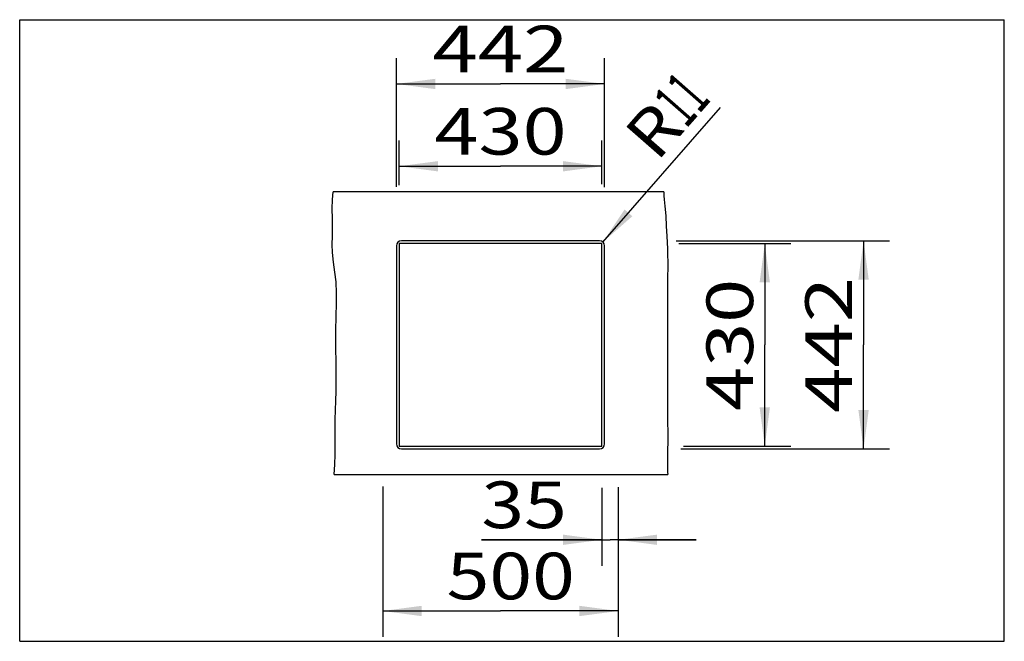
# Model space of a CAD drawing. Extents: x 0 to 38, y 0 to 24.
import ezdxf
from ezdxf.enums import TextEntityAlignment as Align

# ---------------------------------------------------------------- set-up
doc = ezdxf.new("R2010")
doc.units = 0
doc.header["$LTSCALE"] = 2.09
doc.layers.get('0').update_dxf_attribs({"linetype": 'CONTINUOUS'})
doc.dimstyles.new('DIMSTYLE_1', dxfattribs={"dimtxt": 1.8, "dimasz": 1.5, "dimexe": 0.18, "dimexo": 0.0625, "dimgap": 0.09, "dimtad": 1, "dimlfac": 55.005501, "dimtxsty": 'STANDARD', "dimblk": '_ARROW_FILLED', "dimblk1": '_ARROW_FILLED', "dimblk2": '_ARROW_FILLED', "dimcen": 0.09, "dimclrt": 5, "dimazin": 3, "dimtp": 0.3, "dimtm": 0.3, "dimtfac": 1, "dimtofl": 0, "dimtmove": 0, "dimatfit": 3, "dimtolj": 1})
doc.dimstyles.new('DIMSTYLE_2', dxfattribs={"dimtxt": 1.8, "dimasz": 1.5, "dimexe": 0.18, "dimexo": 0.0625, "dimgap": 0.09, "dimtad": 1, "dimlfac": 55.005501, "dimtxsty": 'STANDARD', "dimblk": '_ARROW_FILLED', "dimblk1": '_ARROW_FILLED', "dimblk2": '_ARROW_FILLED', "dimcen": 0.09, "dimclrt": 5, "dimazin": 3, "dimtp": 0.8, "dimtm": 0.8, "dimtfac": 1, "dimtofl": 0, "dimtmove": 0, "dimatfit": 3, "dimtolj": 1})
doc.dimstyles.new('DIMSTYLE_3', dxfattribs={"dimtxt": 1.8, "dimasz": 1.5, "dimexe": 0.18, "dimexo": 0.0625, "dimgap": 0.09, "dimtad": 1, "dimlfac": 55.005501, "dimtxsty": 'STANDARD', "dimblk": '_ARROW_FILLED', "dimblk1": '_ARROW_FILLED', "dimblk2": '_ARROW_FILLED', "dimcen": 0.09, "dimclrt": 5, "dimazin": 3, "dimtp": 0.2, "dimtm": 0.2, "dimtfac": 1, "dimtofl": 0, "dimtmove": 0, "dimatfit": 3, "dimtolj": 1})

# ---------------------------------------------------------------- blocks, each defined once
blk = doc.blocks.new('_ARROW_FILLED')
at = {"color": 0, "linetype": 'BYBLOCK'}
blk.add_solid([(0, 0), (-1, 0.133), (-1, -0.133)], dxfattribs=at)
blk = doc.blocks.new('*D1')
at = {"color": 2, "linetype": 'CONTINUOUS'}
for p, q in [((22.465, 5.928), (22.465, 2.92)), ((23.102, 5.928), (23.102, 2.92)), ((22.465, 3.92), (17.817, 3.92)), ((17.817, 3.92), (22.783, 3.92)), ((26.102, 3.92), (22.783, 3.92)), ((23.102, 3.92), (26.102, 3.92))]:
    blk.add_line(p, q, dxfattribs=at)
at = {"color": 2, "linetype": 'CONTINUOUS', "xscale": 1.5, "yscale": 1.5, "zscale": 1.5}
blk.add_blockref('_ARROW_FILLED', (22.465, 3.92), dxfattribs=at)
at = {"color": 2, "linetype": 'CONTINUOUS', "xscale": 1.5, "yscale": 1.5, "zscale": 1.5, "rotation": 180}
blk.add_blockref('_ARROW_FILLED', (23.102, 3.92), dxfattribs=at)
at = {"color": 5, "linetype": 'CONTINUOUS', "width": 0.916667}
blk.add_text('35', height=1.8, dxfattribs=at).set_placement((17.817, 4.37), (21.117, 4.37), align=Align.FIT)
blk = doc.blocks.new('*D2')
at = {"color": 2, "linetype": 'CONTINUOUS'}
for p, q in [((14.012, 5.978), (14.012, 0.171)), ((23.102, 5.953), (23.102, 0.171)), ((14.012, 1.171), (18.557, 1.171)), ((23.102, 1.171), (18.557, 1.171))]:
    blk.add_line(p, q, dxfattribs=at)
at = {"color": 2, "linetype": 'CONTINUOUS', "xscale": 1.5, "yscale": 1.5, "zscale": 1.5, "rotation": 180}
blk.add_blockref('_ARROW_FILLED', (14.012, 1.171), dxfattribs=at)
at = {"color": 2, "linetype": 'CONTINUOUS', "xscale": 1.5, "yscale": 1.5, "zscale": 1.5}
blk.add_blockref('_ARROW_FILLED', (23.102, 1.171), dxfattribs=at)
at = {"color": 5, "linetype": 'CONTINUOUS', "width": 1.030813}
blk.add_text('500', height=1.8, dxfattribs=at).set_placement((16.476, 1.621), (21.426, 1.621), align=Align.FIT)
blk = doc.blocks.new('*D3')
at = {"color": 2, "linetype": 'CONTINUOUS'}
for p, q in [((14.648, 17.614), (14.648, 19.341)), ((22.465, 17.655), (22.465, 19.341)), ((14.648, 18.341), (18.557, 18.341)), ((22.465, 18.341), (18.557, 18.341))]:
    blk.add_line(p, q, dxfattribs=at)
at = {"color": 2, "linetype": 'CONTINUOUS', "xscale": 1.5, "yscale": 1.5, "zscale": 1.5, "rotation": 180}
blk.add_blockref('_ARROW_FILLED', (14.648, 18.341), dxfattribs=at)
at = {"color": 2, "linetype": 'CONTINUOUS', "xscale": 1.5, "yscale": 1.5, "zscale": 1.5}
blk.add_blockref('_ARROW_FILLED', (22.465, 18.341), dxfattribs=at)
at = {"color": 5, "linetype": 'CONTINUOUS', "width": 0.999801}
blk.add_text('430', height=1.8, dxfattribs=at).set_placement((16.007, 18.791), (21.107, 18.791), align=Align.FIT)
blk = doc.blocks.new('*D4')
at = {"color": 2, "linetype": 'CONTINUOUS'}
for p, q in [((14.539, 17.545), (14.539, 22.519)), ((22.574, 17.536), (22.574, 22.519)), ((14.539, 21.519), (18.557, 21.519)), ((22.574, 21.519), (18.557, 21.519))]:
    blk.add_line(p, q, dxfattribs=at)
at = {"color": 2, "linetype": 'CONTINUOUS', "xscale": 1.5, "yscale": 1.5, "zscale": 1.5, "rotation": 180}
blk.add_blockref('_ARROW_FILLED', (14.539, 21.519), dxfattribs=at)
at = {"color": 2, "linetype": 'CONTINUOUS', "xscale": 1.5, "yscale": 1.5, "zscale": 1.5}
blk.add_blockref('_ARROW_FILLED', (22.574, 21.519), dxfattribs=at)
at = {"color": 5, "linetype": 'CONTINUOUS', "width": 0.972222}
blk.add_text('442', height=1.8, dxfattribs=at).set_placement((15.932, 21.969), (21.182, 21.969), align=Align.FIT)
blk = doc.blocks.new('*D5')
at = {"color": 2, "linetype": 'CONTINUOUS'}
for p, q in [((25.441, 15.354), (29.755, 15.354)), ((28.755, 15.354), (28.755, 11.445)), ((28.755, 7.537), (28.755, 11.445)), ((25.623, 7.537), (29.755, 7.537))]:
    blk.add_line(p, q, dxfattribs=at)
at = {"color": 2, "linetype": 'CONTINUOUS', "xscale": 1.5, "yscale": 1.5, "zscale": 1.5}
for p, rotation in [((28.755, 15.354), 90), ((28.755, 7.537), 270)]:
    blk.add_blockref('_ARROW_FILLED', p, dxfattribs=dict(at, rotation=rotation))
at = {"color": 5, "linetype": 'CONTINUOUS', "width": 0.999801}
blk.add_text('430', height=1.8, rotation=90, dxfattribs=at).set_placement((28.305, 8.895), (28.305, 13.995), align=Align.FIT)
blk = doc.blocks.new('*D6')
at = {"color": 2, "linetype": 'CONTINUOUS'}
for p, q in [((25.332, 15.463), (33.568, 15.463)), ((32.568, 15.463), (32.568, 11.445)), ((32.568, 7.427), (32.568, 11.445)), ((25.514, 7.427), (33.568, 7.427))]:
    blk.add_line(p, q, dxfattribs=at)
at = {"color": 2, "linetype": 'CONTINUOUS', "xscale": 1.5, "yscale": 1.5, "zscale": 1.5}
for p, rotation in [((32.568, 15.463), 90), ((32.568, 7.427), 270)]:
    blk.add_blockref('_ARROW_FILLED', p, dxfattribs=dict(at, rotation=rotation))
at = {"color": 5, "linetype": 'CONTINUOUS', "width": 0.972222}
blk.add_text('442', height=1.8, rotation=90, dxfattribs=at).set_placement((32.118, 8.82), (32.118, 14.07), align=Align.FIT)
blk = doc.blocks.new('*D7')
at = {"color": 2, "linetype": 'CONTINUOUS'}
blk.add_line((22.506, 15.414), (27.053, 20.607), dxfattribs=at)
at = {"color": 2, "linetype": 'CONTINUOUS', "xscale": 1.5, "yscale": 1.5, "zscale": 1.5, "rotation": 228.7966197915}
blk.add_blockref('_ARROW_FILLED', (22.506, 15.414), dxfattribs=at)
at = {"color": 5, "linetype": 'CONTINUOUS'}
for s, width, p, p2 in [('11', 0.624577, (25.726, 19.775), (26.715, 20.903)), ('R', 0.958333, (24.59, 18.477), (25.726, 19.775))]:
    blk.add_text(s, height=1.8, rotation=48.7966, dxfattribs=dict(at, width=width)).set_placement(p, p2, align=Align.FIT)

msp = doc.modelspace()

# ---------------------------------------------------------------- linework, layer by layer
at = {"color": 7, "linetype": 'CONTINUOUS'}
for p, q in [((0, 0), (0, 24)), ((0, 24), (38, 24)), ((38, 0), (38, 24)), ((24.86157, 17.35377), (12.09594, 17.35377)), ((14.5388, 15.26307), (14.5388, 7.62747)), ((14.64788, 15.35397), (14.64788, 7.53657)), ((22.46528, 15.35397), (14.64788, 15.35397)), ((22.37438, 15.46305), (14.73878, 15.46305)), ((22.46528, 7.53657), (22.46528, 15.35397)), ((22.57436, 7.62747), (22.57436, 15.26307)), ((14.64788, 7.53657), (22.46528, 7.53657)), ((14.73878, 7.42749), (22.37438, 7.42749)), ((12.14211, 6.44577), (25.01062, 6.44577)), ((0, 0), (38, 0))]:
    msp.add_line(p, q, dxfattribs=at)
at = {"color": 2, "linetype": 'CONTINUOUS'}
for p, q in [((12.07152, 17.0533), (12.09594, 17.35377)), ((24.86157, 17.35377), (24.86616, 17.19429)), ((24.86616, 17.19429), (24.87607, 17.06062)), ((12.06282, 16.69526), (12.07152, 17.0533)), ((24.87607, 17.06062), (24.88854, 16.93254)), ((24.88854, 16.93254), (24.90141, 16.80657)), ((24.90141, 16.80657), (24.93154, 16.42397)), ((12.06773, 16.32912), (12.06282, 16.69526)), ((24.93154, 16.42397), (24.95271, 16.03446)), ((12.06624, 15.64159), (12.07152, 15.96065)), ((12.07152, 15.96065), (12.06773, 16.32912)), ((24.95271, 16.03446), (24.9719, 15.64342)), ((12.06191, 15.32457), (12.06624, 15.64159)), ((24.9719, 15.64342), (24.98548, 15.39608)), ((12.07152, 15.00898), (12.06191, 15.32457)), ((24.98548, 15.39608), (24.99819, 15.14958)), ((12.11172, 14.63311), (12.07152, 15.00898)), ((24.99819, 15.14958), (25.00715, 14.90324)), ((25.00715, 14.90324), (25.01042, 14.64503)), ((12.16661, 14.25748), (12.11172, 14.63311)), ((25.01042, 14.64503), (25.00942, 14.38647)), ((12.21251, 13.88108), (12.16661, 14.25748)), ((25.00715, 14.12781), (25.00593, 13.79873)), ((25.00942, 14.38647), (25.00715, 14.12781)), ((12.23234, 13.44742), (12.21251, 13.88108)), ((25.00593, 13.79873), (25.00632, 13.46979)), ((12.22655, 13.01239), (12.23234, 13.44742)), ((25.00632, 13.46979), (25.00715, 13.14089)), ((12.21251, 12.57694), (12.22655, 13.01239)), ((25.00715, 13.14089), (25.00748, 12.81195)), ((12.20308, 11.96554), (12.21251, 12.57694)), ((25.00748, 12.81195), (25.00738, 12.48297)), ((25.00738, 12.48297), (25.00715, 12.15398)), ((12.20524, 11.35474), (12.20308, 11.96554)), ((25.00715, 12.15398), (25.00704, 11.74274)), ((25.00704, 11.74274), (25.00715, 10.92034)), ((12.21251, 10.7441), (12.20524, 11.35474)), ((12.21642, 10.37998), (12.21251, 10.7441)), ((25.00715, 10.92034), (25.00711, 10.16847)), ((12.21728, 10.01576), (12.21642, 10.37998)), ((12.21251, 9.65145), (12.21728, 10.01576)), ((25.00711, 10.16847), (25.00723, 9.43987)), ((12.20097, 9.28689), (12.21251, 9.65145)), ((12.18722, 8.92256), (12.20097, 9.28689)), ((25.00715, 9.26373), (25.00681, 8.9939)), ((25.00723, 9.43987), (25.00715, 9.26373)), ((12.17726, 8.55879), (12.18722, 8.92256)), ((25.00681, 8.9939), (25.00663, 8.7239)), ((12.17504, 8.24259), (12.17726, 8.55879)), ((25.00663, 8.7239), (25.00715, 8.45305)), ((25.00715, 8.45305), (25.00917, 8.08643)), ((12.17634, 7.92579), (12.17504, 8.24259)), ((25.00917, 8.08643), (25.01024, 7.72093)), ((12.17323, 7.21465), (12.17726, 7.60712)), ((12.17726, 7.60712), (12.17634, 7.92579)), ((25.01024, 7.72093), (25.00715, 7.36039)), ((25.00715, 7.36039), (24.99869, 6.94892)), ((12.16181, 6.82458), (12.17323, 7.21465)), ((24.99869, 6.94892), (25.0029, 6.53179)), ((12.14211, 6.44577), (12.16181, 6.82458)), ((25.0029, 6.53179), (25.01062, 6.44577))]:
    msp.add_line(p, q, dxfattribs=at)
at = {"color": 7, "linetype": 'CONTINUOUS'}
for centre, start, end in [((14.73878, 15.26307), 90, 180), ((22.37438, 15.26307), 0, 90), ((14.73878, 7.62747), 180, 270), ((22.37438, 7.62747), 270, 360)]:
    msp.add_arc(centre, 0.19998, start, end, dxfattribs=at)

# ---------------------------------------------------------------- dimensions: what is measured, and where the dimension line sits
at = {"color": 2, "linetype": 'CONTINUOUS'}
for base, p1, p2, picture, middle in [((22.57436, 21.51909), (14.5388, 17.54456), (22.57436, 17.53582), '*D4', (15.93158, 22.86909)), ((22.46528, 18.34139), (14.64788, 19.34139), (22.46528, 19.34139), '*D3', (16.00658, 19.69139))]:
    dim = msp.add_linear_dim(base=base, p1=p1, p2=p2, dimstyle='DIMSTYLE_2', dxfattribs=at)
    dim.commit()
    dim.dimension.update_dxf_attribs({"geometry": picture, "text_midpoint": middle, "dimtype": 160})
dim = msp.add_radius_dim(center=(22.37438, 15.26307), mpoint=(22.50611, 15.41353), text='R11', dimstyle='DIMSTYLE_3', dxfattribs=at)
dim.commit()
dim.dimension.update_dxf_attribs({"geometry": '*D7', "text_midpoint": (24.97516, 20.28295), "dimtype": 164})
for base, p1, p2, angle, dimstyle, picture, middle in [((32.56802, 7.42749), (25.33175, 15.46305), (25.51434, 7.42749), 270, 'DIMSTYLE_2', '*D6', (32.39422, 9.09853)), ((28.7554, 7.53657), (25.44083, 15.35397), (25.62342, 7.53657), 270, 'DIMSTYLE_2', '*D5', (28.54799, 9.16558)), ((22.46528, 3.92028), (23.10158, 5.92834), (22.46528, 5.92834), 180, 'DIMSTYLE_1', '*D1', (16.16655, 5.27028)), ((14.01158, 1.17063), (23.10158, 5.95316), (14.01158, 5.97797), 180, 'DIMSTYLE_2', '*D2', (16.47635, 2.52063))]:
    dim = msp.add_linear_dim(base=base, p1=p1, p2=p2, angle=angle, dimstyle=dimstyle, dxfattribs=at)
    dim.commit()
    dim.dimension.update_dxf_attribs({"geometry": picture, "text_midpoint": middle, "dimtype": 160})

doc.saveas('drawing.dxf')
